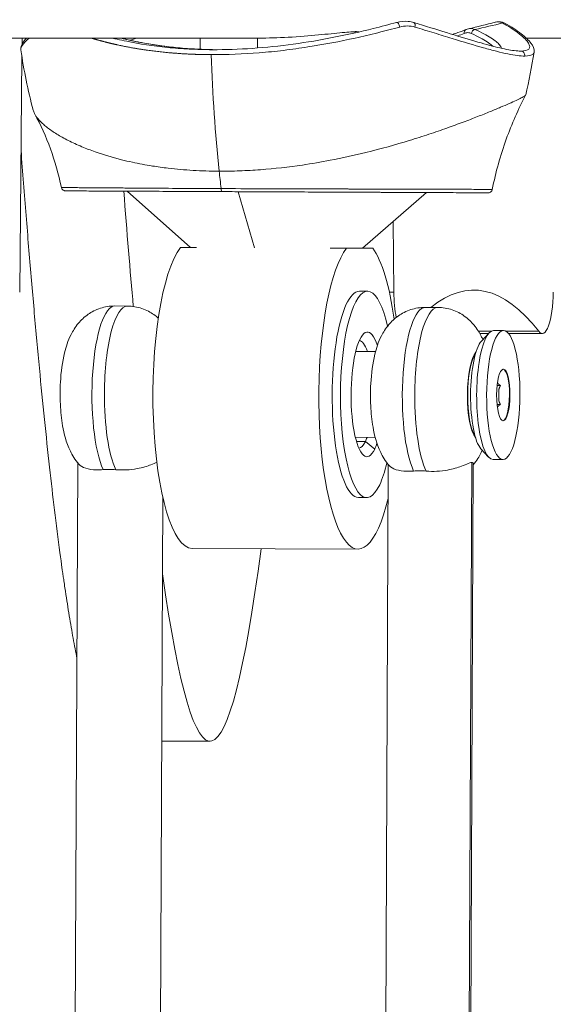
# Model space of a CAD drawing. Units: millimetres. Extents: x -4925 to 34988, y -3416 to 7105.
# Drawn here: x -3037 to -2975, y 446 to 560 of the extents above; entities that cross this region are included whole.
import ezdxf

# ---------------------------------------------------------------- set-up
doc = ezdxf.new("R2010")
doc.units = ezdxf.units.MM
doc.header["$MEASUREMENT"] = 0
doc.styles.get("Standard").update_dxf_attribs({"font": 'arial.ttf'})
doc.dimstyles.get("Standard").update_dxf_attribs({"dimtxt": 0.18, "dimasz": 0.18, "dimexe": 0.18, "dimexo": 0.0625, "dimgap": 0.09, "dimtad": 0, "dimtih": 1, "dimtoh": 1, "dimdec": 4, "dimzin": 0, "dimdsep": 46, "dimtxsty": 'Standard', "dimcen": 0.09, "dimadec": 0, "dimazin": 0, "dimtfac": 1, "dimtdec": 4, "dimtofl": 0, "dimtmove": 0, "dimatfit": 3, "dimfxl": 1, "dimtolj": 1, "dimtzin": 0, "dimarcsym": 0})

# ---------------------------------------------------------------- blocks, each defined once
blk = doc.blocks.new('*D4')
at = {"color": 0, "lineweight": -2, "transparency": 16777216}
for p, q in [((-4364.59, 6593.02), (-4484.77, 6593.02)), ((-4484.59, 6473.02), (-4484.59, -3290.98)), ((-4364.59, -3410.98), (-4484.77, -3410.98))]:
    blk.add_line(p, q, dxfattribs=at)
at = {"color": 0, "transparency": 16777216}
for points in [[(-4504.59, 6473.02), (-4464.59, 6473.02), (-4484.59, 6593.02)], [(-4504.59, -3290.98), (-4464.59, -3290.98), (-4484.59, -3410.98)]]:
    blk.add_solid(points, dxfattribs=at)
at = {"layer": 'Defpoints', "color": 0, "transparency": 16777216}
for p in [(2529.73, 6593.02), (-4484.59, -3410.98), (2481.4, -3410.98)]:
    blk.add_point(p, dxfattribs=at)
at = {"color": 0, "transparency": 16777216, "insert": (-4727.76, 1591.02), "char_height": 300, "attachment_point": 5, "rotation": 90}
blk.add_mtext('\\A1;1000', dxfattribs=at)

msp = doc.modelspace()

# ---------------------------------------------------------------- linework, layer by layer
at = {"color": 0, "linetype": 'Continuous', "lineweight": 0}
for p, q in [((-2997.6705, 559.08109), (-2997.67114, 558.94039)), ((-3102.55527, 558.33041), (-3008.88911, 558.33041)), ((-3008.88911, 558.33041), (-3102.55527, 558.33041)), ((-3036.41406, 557.63631), (-3036.40747, 558.33041)), ((-3015.67411, 558.33041), (-3015.68001, 557.03313)), ((-3009.00862, 557.18074), (-3009.00339, 558.33041)), ((-2983.03308, 558.33041), (-2983.03277, 558.33041)), ((-2983.03277, 558.33041), (-2983.03308, 558.33041)), ((-2981.78812, 558.33041), (-2981.78615, 558.33041)), ((-2981.78615, 558.33041), (-2981.78812, 558.33041)), ((-2977.71688, 558.33041), (-2814.77483, 558.33041)), ((-2814.77483, 558.33041), (-2977.71688, 558.33041)), ((-3036.68797, 528.79406), (-3036.42787, 556.18179)), ((-3024.61257, 540.89729), (-3024.61267, 540.89739)), ((-2988.87194, 540.75461), (-2988.87183, 540.75471)), ((-3016.78498, 533.98497), (-3024.19381, 540.5275)), ((-3009.37322, 533.95122), (-3011.26878, 540.46864)), ((-2996.78519, 533.89389), (-2989.31708, 540.36868)), ((-2993.21499, 536.98922), (-2993.13716, 528.79406)), ((-3016.10372, 533.98187), (-3017.97541, 533.99039)), ((-2998.65708, 533.90242), (-3000.52878, 533.91094)), ((-2997.12592, 533.89544), (-2998.65708, 533.90242)), ((-2995.59476, 533.88847), (-2997.12592, 533.89544)), ((-2996.18277, 528.8911), (-2997.14869, 528.8955)), ((-2993.65705, 528.79406), (-2993.13716, 528.79406)), ((-3025.60336, 527.17506), (-3024.15448, 527.16846)), ((-2989.47808, 527.01055), (-2988.0292, 527.00395)), ((-2983.2901, 524.23778), (-2981.81614, 524.23778)), ((-2982.11131, 523.97741), (-2983.13691, 523.97741)), ((-2982.94183, 523.09306), (-2982.04088, 524.0524)), ((-2981.51952, 524.32428), (-2980.36042, 524.319)), ((-2981.51952, 524.32428), (-2980.36042, 524.319)), ((-2980.07814, 524.23778), (-2976.27679, 524.23778)), ((-2975.86463, 523.97741), (-2979.785, 523.97741)), ((-2997.57342, 521.89736), (-2995.25666, 521.88681)), ((-2997.57342, 521.89736), (-2995.25666, 521.88681)), ((-2980.4522, 519.80672), (-2980.70705, 519.54526)), ((-2980.7282, 517.92061), (-2981.11193, 517.92235)), ((-2981.06992, 518.25693), (-2981.03048, 518.16785)), ((-2980.92362, 517.42977), (-2980.92916, 516.21323)), ((-2980.73822, 515.72063), (-2981.12194, 515.72238)), ((-2981.04273, 515.47615), (-2981.08299, 515.38743)), ((-2997.61896, 511.89746), (-2995.3022, 511.88691)), ((-2996.4466, 511.42025), (-2997.4933, 511.42502)), ((-2995.35961, 510.5398), (-2996.4466, 511.42025)), ((-2982.99887, 510.56855), (-2982.10669, 509.60104)), ((-3030.31226, 421.0454), (-3029.91212, 508.91228)), ((-2993.78684, 508.74776), (-2994.18698, 420.88089)), ((-2984.05438, 508.97273), (-2984.45574, 420.83657)), ((-2983.88637, 508.829), (-2984.28708, 420.83581)), ((-2981.58782, 509.32443), (-2980.42872, 509.31915)), ((-3020.41236, 421.00032), (-3020.03021, 504.91861)), ((-2996.29207, 504.89135), (-2997.25798, 504.89575)), ((-3016.60364, 498.98378), (-2997.28531, 498.89581)), ((-3020.15936, 476.55705), (-3014.52589, 476.55705))]:
    msp.add_line(p, q, dxfattribs=at)
for centre, start, end in [((-2977.14155, 565.40848), 188.0922101, 194.9347946), ((-3036.14079, 565.67715), 346.5440659, 351.3830843)]:
    msp.add_arc(centre, 60, start, end, dxfattribs=at)
for centre, major_axis, ratio, start_param, end_param in [((-2992.68841, 559.67207), (-0.13183, 0.48231), 0.435515154, -1.792121627, 0), ((-2990.94797, 559.66414), (0.1448, 0.47857), 0.533298729, -1.514139997, 0.000005073), ((-2980.44539, 559.61632), (0.2443, 0.43625), 0.867240268, 0, 0.659415929), ((-2984.54023, 558.86388), (-0.18253, 0.46549), 0.828344538, -0.000000095, 1.234950025), ((-2983.65837, 558.85986), (-0.20826, -0.45456), 0.865037306, -2.578767157, -1.215426757), ((-2978.38041, 556.31904), (0.00228, 0.49999), 0.965926497, -1.724254795, 0), ((-3015.44175, 538.1939), (0.04, 8.82394), 0.258833759, -1.266501179, -1.013868778), ((-2997.20334, 516.89562), (0.08197, 17.99981), 0.258816541, 0.334896158, 3.976619563), ((-2997.20334, 516.89562), (0.08197, 17.99981), 0.258816541, -1.062188946, -0.334896158), ((-2996.23742, 516.89122), (0.05465, 11.99988), 0.258816541, -0.8482293, 3.645922542), ((-2991.84394, 528.9774), (0, -5), 0.258819045, -1.534119377, -0.893284411), ((-2975.86463, 528.97741), (0, -5), 0.258819045, -0.324138898, 1.534119596), ((-3024.2007, 517.01856), (0.04622, 10.14989), 0.258816541, 0, 1.570796327), ((-2988.07543, 516.85405), (0.04622, 10.14989), 0.258816541, 0, 1.570796327), ((-2996.23742, 516.89122), (0.03302, 7.24992), 0.258816541, -0.669470189, 3.645922542), ((-2981.55367, 516.82435), (0.03415, 7.49992), 0.258816541, 0, 3.141592654), ((-2983.24584, 516.83206), (0.02277, 4.99995), 0.258816541, 0.340674532, 2.800918122), ((-2980.39457, 516.81908), (0.01366, 2.99997), 0.258816541, -3.141592654, 3.141592654), ((-2980.45358, 516.81934), (-0.01366, -2.99997), 0.258816541, 0.038010082, 3.103582571), ((-3024.2007, 517.01856), (-0.04622, -10.14989), 0.258816541, -1.570796327, -0.502998005), ((-2988.07543, 516.85405), (-0.04622, -10.14989), 0.258816541, -1.570796327, -0.502998005), ((-2996.23742, 516.89122), (0.03302, 7.24992), 0.258816541, -2.637262765, -2.472122464), ((-2996.23742, 516.89122), (0.05465, 11.99988), 0.258816541, -2.637262765, -2.293363354)]:
    msp.add_ellipse(centre, major_axis=major_axis, ratio=ratio, start_param=start_param, end_param=end_param, dxfattribs=at)
at = {"color": 0, "linetype": 'Continuous', "lineweight": 0, "extrusion": (0, 0, -1)}
for centre, major_axis, ratio, start_param, end_param in [((-3000.31198, 605.4656), (-70.87849, -6.99746), 0.677100849, -1.786928426, -1.740200476), ((-2999.00618, 565.50804), (0.27323, 59.99938), 0.258816541, -1.959231776, -1.724254795), ((-3013.12661, 540.97711), (-0.00228, -0.49999), 0.258826686, 0, 1.266495607), ((-3016.52167, 516.98359), (-0.08197, -17.99981), 0.258816541, 0, 2.806696495), ((-2983.85428, 437.10047), (0, 91.92423), 0.258819045, -0.209880013, 0.324138822), ((-2997.20334, 516.89562), (-0.05465, -11.99988), 0.258816541, 0, 3.141592654), ((-3025.64958, 517.02516), (0.04622, 10.14989), 0.258816541, -2.638594648, 0), ((-2989.5243, 516.86065), (0.04622, 10.14989), 0.258816541, -2.638594648, 0), ((-2980.39457, 516.81908), (-0.03415, -7.49992), 0.258816541, -3.141592654, 3.141592654), ((-2997.20334, 516.89562), (0.02846, 6.24994), 0.258816541, 0.009185162, 0.643501109), ((-2982.51959, 516.82875), (-0.0296, -6.49993), 0.258816541, 0.27126087, 2.870331784), ((-2983.24584, 516.83206), (0.02345, 5.14995), 0.258816541, -1.570796327, -0.275174267), ((-2981.4195, 516.82374), (-0.00911, -1.99998), 0.258816541, -2.401475007, -2.308960312), ((-2983.24584, 516.83206), (-0.02345, -5.14995), 0.258816541, 0.275174267, 1.570796327), ((-2981.4195, 516.82374), (-0.00911, -1.99998), 0.258816541, -1.879829893, -1.261762761), ((-2981.4195, 516.82374), (-0.00911, -1.99998), 0.258816541, -0.832632342, -0.740117646), ((-2997.20334, 516.89562), (-0.02846, -6.24994), 0.258816541, -0.504329889, -0.009185162), ((-2997.20334, 516.89562), (-0.02846, -6.24994), 0.258816541, -0.643501109, -0.504329889)]:
    msp.add_ellipse(centre, major_axis=major_axis, ratio=ratio, start_param=start_param, end_param=end_param, dxfattribs=at)
at = {"color": 0, "linetype": 'Continuous', "lineweight": 0}
for points, knots in [([(-3014.26376, 556.98245), (-3012.73256, 556.97548), (-3011.16368, 557.02825), (-3008.01209, 557.24752), (-3006.41832, 557.41512), (-3003.25203, 557.84905), (-3001.66877, 558.11754), (-2998.55727, 558.73065), (-2997.01944, 559.07809), (-2994.61097, 559.67499), (-2993.70328, 559.91302), (-2992.82024, 560.15438)], [0, 0, 0, 0, 4.758390968, 4.758390968, 9.53491312, 9.53491312, 14.355581325, 14.355581325, 19.240616978, 19.240616978, 22.293672155, 22.293672155, 22.293672155, 22.293672155]), ([(-2992.82024, 560.15438), (-2992.37266, 560.27671), (-2991.90556, 560.31879), (-2991.23663, 560.25076), (-2991.01628, 560.20719), (-2990.80317, 560.14272)], [0, 0, 0, 0, 1.512412412, 1.512412412, 2.270175099, 2.270175099, 2.270175099, 2.270175099]), ([(-2990.80317, 560.14272), (-2989.46135, 559.73673), (-2988.18688, 559.33929), (-2985.81476, 558.60415), (-2984.70922, 558.2642), (-2982.72338, 557.68306), (-2981.83243, 557.4386), (-2980.29925, 557.06943), (-2979.64625, 556.94148), (-2978.83408, 556.83812), (-2978.58362, 556.81997), (-2978.37813, 556.81903)], [0, 0, 0, 0, 4.968968357, 4.968968357, 9.952965724, 9.952965724, 14.869360756, 14.869360756, 19.695077133, 19.695077133, 22.369452939, 22.369452939, 22.369452939, 22.369452939]), ([(-2981.3555, 560.18421), (-2981.07264, 560.25986), (-2980.77248, 560.26132), (-2980.39691, 560.14861), (-2980.29641, 560.10595), (-2980.2011, 560.05257)], [0, 0, 0, 0, 1.320996837, 1.320996837, 1.824580525, 1.824580525, 1.824580525, 1.824580525]), ([(-2981.3555, 560.18411), (-2981.33883, 560.18856), (-2981.3222, 560.19269), (-2981.20871, 560.21865), (-2981.11418, 560.22943), (-2980.83537, 560.22862), (-2980.65351, 560.18274), (-2980.4841, 560.09091)], [0.2072329935, 0.2072329935, 0.2072329935, 0.2072329935, 0.25, 0.25, 0.5, 0.5, 1, 1, 1, 1]), ([(-2978.37813, 556.81903), (-2977.89333, 556.81683), (-2977.57852, 556.89775), (-2977.35039, 557.1332), (-2977.31533, 557.23073), (-2977.32881, 557.46247), (-2977.37803, 557.5972), (-2977.64877, 558.0438), (-2977.99147, 558.40006), (-2978.6214, 558.89826), (-2978.75756, 559.00055), (-2979.05054, 559.20991), (-2979.2078, 559.31726), (-2979.70765, 559.64333), (-2980.07777, 559.86588), (-2980.4841, 560.09091)], [0, 0, 0, 0, 0.25, 0.25, 0.375, 0.375, 0.5, 0.5, 0.75, 0.75, 0.8125, 0.8125, 0.875, 0.875, 1, 1, 1, 1]), ([(-2980.20109, 560.05257), (-2979.45866, 559.63681), (-2978.83326, 559.22822), (-2977.8249, 558.45615), (-2977.44112, 558.09464), (-2976.93383, 557.4212), (-2976.75739, 557.08792), (-2976.8176, 556.69044)], [0, 0, 0, 0, 5.036837273, 5.036837273, 10.128346467, 10.128346467, 14.886416142, 14.886416142, 14.886416142, 14.886416142]), ([(-2992.45454, 559.62221), (-2993.27776, 559.39905), (-2994.12315, 559.17834), (-2995.42628, 558.85503), (-2995.86612, 558.74867), (-2996.74891, 558.54127), (-2997.19291, 558.43996), (-2999.42609, 557.94667), (-3001.2544, 557.59443), (-3004.06474, 557.1545), (-3005.01763, 557.02214), (-3006.91179, 556.7954), (-3007.85554, 556.70045), (-3010.67493, 556.47327), (-3012.54182, 556.39818), (-3014.39429, 556.40661)], [0, 0, 0, 0, 0.125037287, 0.125037287, 0.18755593, 0.18755593, 0.250074574, 0.250074574, 0.500149147, 0.500149147, 0.625186434, 0.625186434, 0.750223721, 0.750223721, 1, 1, 1, 1]), ([(-3008.88911, 558.33041), (-3007.79803, 558.33085), (-3006.59842, 558.36626), (-3004.17404, 558.50041), (-3002.95401, 558.60161), (-3000.89022, 558.79357), (-2999.90785, 558.89689), (-2998.36448, 559.04338), (-2997.80354, 559.08428), (-2997.49418, 559.08428), (-2997.32888, 559.08428), (-2997.22386, 559.0726), (-2997.1847, 559.05125)], [-0.191605425, -0.191605425, -0.191605425, -0.191605425, 0.141949677, 0.141949677, 0.500534627, 0.500534627, 0.85911711, 0.85911711, 1.217699593, 1.217699593, 1.217699593, 1.409305018, 1.409305018, 1.409305018, 1.409305018]), ([(-2990.68496, 559.61415), (-2990.96074, 559.6969), (-2991.25809, 559.74147), (-2991.85329, 559.74396), (-2992.15295, 559.70396), (-2992.45454, 559.62221)], [0, 0, 0, 0, 0.5, 0.5, 1, 1, 1, 1]), ([(-2977.90348, 556.24044), (-2978.40032, 556.2427), (-2979.05353, 556.32938), (-2980.25786, 556.57521), (-2980.69699, 556.67649), (-2981.65227, 556.9163), (-2982.17003, 557.05536), (-2983.80747, 557.51545), (-2985.01949, 557.88145), (-2986.68609, 558.39245), (-2987.02705, 558.49733), (-2987.7246, 558.71193), (-2988.08209, 558.82193), (-2989.17077, 559.15596), (-2989.91743, 559.38383), (-2990.68496, 559.61415)], [0, 0, 0, 0, 0.25, 0.25, 0.375, 0.375, 0.5, 0.5, 0.75, 0.75, 0.8125, 0.8125, 0.875, 0.875, 1, 1, 1, 1]), ([(-2986.32431, 558.76244), (-2986.10272, 558.8332), (-2985.88733, 558.90487), (-2985.34375, 559.0931), (-2985.02495, 559.21087), (-2984.72277, 559.32937)], [16.744050364, 16.744050364, 16.744050364, 16.744050364, 17.844767151, 17.844767151, 19.608381735, 19.608381735, 19.608381735, 19.608381735]), ([(-2984.09948, 558.8706), (-2984.23066, 558.93187), (-2984.36972, 558.96404), (-2984.66216, 558.96581), (-2984.81175, 558.93558), (-2984.96444, 558.87454)], [0, 0, 0, 0, 0.5, 0.5, 1, 1, 1, 1]), ([(-2984.46013, 559.41116), (-2984.36165, 559.43397), (-2984.264, 559.44508), (-2984.16725, 559.4445), (-2984.0016, 559.4435), (-2983.84289, 559.40802), (-2983.69205, 559.34044)], [0.2079903097, 0.2079903097, 0.2079903097, 0.2079903097, 0.5, 0.5, 0.5, 1, 1, 1, 1]), ([(-2981.62706, 557.39406), (-2981.64764, 557.41196), (-2981.66885, 557.43003), (-2981.85519, 557.58553), (-2982.05477, 557.73162), (-2982.75562, 558.19059), (-2983.35802, 558.52426), (-2984.09948, 558.8706)], [0.8042081034, 0.8042081034, 0.8042081034, 0.8042081034, 0.8125, 0.8125, 0.875, 0.875, 1, 1, 1, 1]), ([(-2983.69205, 559.34044), (-2982.93355, 558.99669), (-2982.31667, 558.66553), (-2981.59779, 558.21002), (-2981.39282, 558.06504), (-2981.0543, 557.79254), (-2980.92074, 557.66469), (-2980.70004, 557.39601), (-2980.64195, 557.26434), (-2980.65233, 557.1574)], [0, 0, 0, 0, 0.125, 0.125, 0.1875, 0.1875, 0.25, 0.25, 0.3338683954, 0.3338683954, 0.3338683954, 0.3338683954]), ([(-3036.54412, 556.96243), (-3036.58377, 557.24132), (-3036.49716, 557.49302), (-3036.25341, 557.92748), (-3036.0978, 558.12618), (-3035.90123, 558.33041)], [0, 0, 0, 0, 3.333951774, 3.333951774, 6.290423595, 6.290423595, 6.290423595, 6.290423595]), ([(-3035.58177, 558.33041), (-3035.97244, 558.00323), (-3036.2455, 557.70751), (-3036.49176, 557.30273), (-3036.54139, 557.16626), (-3036.54921, 557.01869), (-3036.54804, 556.99), (-3036.54413, 556.96249)], [0.2887209343, 0.2887209343, 0.2887209343, 0.2887209343, 0.5, 0.5, 0.625, 0.625, 0.6567206277, 0.6567206277, 0.6567206277, 0.6567206277]), ([(-3025.88771, 558.33041), (-3025.70663, 558.28577), (-3025.52339, 558.24195), (-3024.9777, 558.11547), (-3024.60827, 558.03499), (-3022.73774, 557.65387), (-3021.15821, 557.41438), (-3018.66634, 557.16575), (-3017.81516, 557.10132), (-3016.07038, 557.01173), (-3015.1751, 556.9867), (-3014.26809, 556.98247), (-3014.26593, 556.98246), (-3014.26376, 556.98245)], [0.202665251, 0.202665251, 0.202665251, 0.202665251, 0.21875, 0.21875, 0.25, 0.25, 0.375, 0.375, 0.4375, 0.4375, 0.5, 0.5, 0.5001493559, 0.5001493559, 0.5001493559, 0.5001493559]), ([(-3013.84065, 556.98204), (-3014.48847, 556.98965), (-3015.12859, 557.0079), (-3016.52152, 557.07117), (-3017.26969, 557.12122), (-3018.72946, 557.24993), (-3019.44107, 557.32858), (-3020.82784, 557.51283), (-3021.50455, 557.6187), (-3023.13756, 557.91283), (-3024.05099, 558.11272), (-3024.90295, 558.33041)], [0.5114930691, 0.5114930691, 0.5114930691, 0.5114930691, 0.5625, 0.5625, 0.625, 0.625, 0.6875, 0.6875, 0.75, 0.75, 0.8433738304, 0.8433738304, 0.8433738304, 0.8433738304]), ([(-3024.89722, 558.33041), (-3024.17667, 558.14623), (-3023.41113, 557.97447), (-3021.41887, 557.59285), (-3020.13764, 557.40235), (-3017.4742, 557.12444), (-3016.08323, 557.03415), (-3014.38581, 556.99036), (-3014.11388, 556.98525), (-3013.84065, 556.98204)], [6.126059027, 6.126059027, 6.126059027, 6.126059027, 9.226917927, 9.226917927, 13.813119346, 13.813119346, 18.315714178, 18.315714178, 19.168773742, 19.168773742, 19.168773742, 19.168773742]), ([(-2976.8176, 556.69044), (-2976.82983, 556.60969), (-2976.86563, 556.53941), (-2977.08282, 556.3204), (-2977.40663, 556.23818), (-2977.90348, 556.24044)], [0.6567444835, 0.6567444835, 0.6567444835, 0.6567444835, 0.75, 0.75, 1, 1, 1, 1]), ([(-2977.78784, 551.7153), (-2977.79355, 551.69107), (-2977.82458, 551.65866), (-2977.94872, 551.56798), (-2978.05323, 551.50578), (-2978.33697, 551.35384), (-2978.51653, 551.26406), (-2978.78655, 551.13582), (-2978.84258, 551.10947), (-2979.36594, 550.86551), (-2979.97055, 550.59811), (-2981.08257, 550.12763), (-2981.49341, 549.9571), (-2982.38798, 549.59303), (-2982.87159, 549.39964), (-2983.91287, 548.99237), (-2984.47144, 548.77853), (-2985.66047, 548.33465), (-2986.29106, 548.10474), (-2987.62265, 547.63366), (-2988.32462, 547.39273), (-2989.79243, 546.90698), (-2990.55825, 546.66233), (-2992.94676, 545.93227), (-2994.63682, 545.46048), (-2997.74741, 544.69598), (-2999.13849, 544.38931), (-3001.61415, 543.91389), (-3002.68709, 543.73021), (-3005.38938, 543.33198), (-3007.02317, 543.14518), (-3009.46553, 542.96268), (-3010.27626, 542.9178), (-3011.48515, 542.8739), (-3011.88696, 542.86321), (-3012.48715, 542.85329), (-3012.68677, 542.85101), (-3012.98551, 542.84916), (-3013.08498, 542.84881), (-3013.34604, 542.84859), (-3013.46473, 542.8492), (-3013.48175, 542.84928)], [-0.5121249546, -0.5121249546, -0.5121249546, -0.5121249546, -0.4922028087, -0.4922028087, -0.4681516145, -0.4681516145, -0.4438230337, -0.4438230337, -0.437725958, -0.437725958, -0.3891818668, -0.3891818668, -0.3642570376, -0.3642570376, -0.3388567161, -0.3388567161, -0.3128225472, -0.3128225472, -0.2862024857, -0.2862024857, -0.2589580674, -0.2589580674, -0.2312176307, -0.2312176307, -0.1749571767, -0.1749571767, -0.1316711157, -0.1316711157, -0.0992376329, -0.0992376329, -0.0505560791, -0.0505560791, -0.0262556497, -0.0262556497, -0.0140952258, -0.0140952258, -0.0080154124, -0.0080154124, -0.0049752096, -0.0049752096, -0.0000262276, -0.0000262276, -0.0000262276, -0.0000262276]), ([(-2977.79279, 551.7026), (-2978.65904, 550.0523), (-2979.4145, 548.33632), (-2980.73343, 544.67909), (-2981.27946, 542.72053), (-2981.6769, 540.73786)], [0, 0, 0, 0, 5.601060422, 5.601060422, 11.667538422, 11.667538422, 11.667538422, 11.667538422]), ([(-3013.48178, 542.84928), (-3014.50364, 542.85396), (-3015.51107, 542.887), (-3017.48635, 543.00449), (-3018.45198, 543.08916), (-3020.02085, 543.27484), (-3020.63625, 543.36032), (-3022.041, 543.58319), (-3022.81913, 543.72821), (-3023.99991, 543.98326), (-3024.42024, 544.08144), (-3025.92752, 544.4591), (-3026.95488, 544.76721), (-3028.44539, 545.29142), (-3028.96173, 545.48992), (-3030.01809, 545.931), (-3030.54789, 546.17523), (-3031.52189, 546.67001), (-3031.96671, 546.91996), (-3032.76959, 547.41793), (-3033.12801, 547.66549), (-3033.60136, 548.03223), (-3033.74761, 548.15286), (-3034.40329, 548.73027), (-3034.7692, 549.17137), (-3035.03589, 549.70471), (-3035.0832, 549.82692), (-3035.11473, 549.9453)], [-8.973133041, -8.973133041, -8.973133041, -8.973133041, -8.653206542, -8.653206542, -8.333367042, -8.333367042, -8.120293713, -8.120293713, -7.836340504, -7.836340504, -7.674105971, -7.674105971, -7.241163628, -7.241163628, -6.993603782, -6.993603782, -6.706449957, -6.706449957, -6.423387479, -6.423387479, -6.144404235, -6.144404235, -6.006694699, -6.006694699, -5.479974972, -5.479974972, -5.317340926, -5.317340926, -5.317340926, -5.317340926]), ([(-3031.83528, 540.95806), (-3032.15419, 542.48809), (-3032.58178, 544.00004), (-3033.62641, 546.87303), (-3034.25285, 548.25895), (-3034.93014, 549.49709)], [0, 0, 0, 0, 4.696476508, 4.696476508, 9.332065157, 9.332065157, 9.332065157, 9.332065157]), ([(-3031.26655, 540.55971), (-3031.27349, 540.55974), (-3031.27999, 540.55977), (-3031.2906, 540.55982), (-3031.29489, 540.55984), (-3031.30198, 540.55987), (-3031.30488, 540.55989), (-3031.3097, 540.55991), (-3031.31169, 540.55992), (-3031.31503, 540.55993), (-3031.31642, 540.55994), (-3031.31878, 540.55995), (-3031.31976, 540.55995), (-3031.32159, 540.55996), (-3031.32245, 540.55997), (-3031.32412, 540.55997), (-3031.32493, 540.55998), (-3031.32652, 540.55998), (-3031.32729, 540.55999), (-3031.32842, 540.55999), (-3031.32879, 540.55999), (-3031.32934, 540.56), (-3031.32952, 540.56), (-3031.32988, 540.56), (-3031.33006, 540.56), (-3031.33033, 540.56), (-3031.33042, 540.56), (-3031.33059, 540.56), (-3031.33068, 540.56), (-3031.33085, 540.56), (-3031.33094, 540.56), (-3031.33112, 540.56), (-3031.3312, 540.56001), (-3031.33133, 540.56001), (-3031.33137, 540.56001), (-3031.3315, 540.56001), (-3031.33159, 540.56001), (-3031.33172, 540.56001), (-3031.33176, 540.56001), (-3031.33189, 540.56001), (-3031.33197, 540.56001), (-3031.33214, 540.56001), (-3031.33222, 540.56001), (-3031.33239, 540.56001), (-3031.33247, 540.56001), (-3031.33264, 540.56001), (-3031.33272, 540.56001), (-3031.33289, 540.56001), (-3031.33297, 540.56001), (-3031.33313, 540.56001), (-3031.33321, 540.56001), (-3031.33337, 540.56002), (-3031.33345, 540.56002), (-3031.33362, 540.56002), (-3031.3337, 540.56002), (-3031.33385, 540.56002), (-3031.33393, 540.56002), (-3031.33409, 540.56002), (-3031.33417, 540.56002), (-3031.33433, 540.56002), (-3031.33441, 540.56002), (-3031.33456, 540.56002), (-3031.33464, 540.56002), (-3031.33479, 540.56002), (-3031.33487, 540.56002), (-3031.33502, 540.56002), (-3031.3351, 540.56002), (-3031.33525, 540.56002), (-3031.33532, 540.56002), (-3031.33547, 540.56002), (-3031.33555, 540.56003), (-3031.3357, 540.56003), (-3031.33577, 540.56003), (-3031.33592, 540.56003), (-3031.33599, 540.56003), (-3031.33614, 540.56003), (-3031.33621, 540.56003), (-3031.33636, 540.56003), (-3031.33643, 540.56003), (-3031.33657, 540.56003), (-3031.33664, 540.56003), (-3031.33679, 540.56003), (-3031.33686, 540.56003), (-3031.337, 540.56003), (-3031.33707, 540.56003), (-3031.33721, 540.56003), (-3031.33728, 540.56003), (-3031.33742, 540.56003), (-3031.33749, 540.56003), (-3031.33762, 540.56003), (-3031.33769, 540.56003), (-3031.33783, 540.56004), (-3031.33789, 540.56004), (-3031.33803, 540.56004), (-3031.3381, 540.56004), (-3031.33823, 540.56004), (-3031.3383, 540.56004), (-3031.33843, 540.56004), (-3031.33849, 540.56004), (-3031.33862, 540.56004), (-3031.33869, 540.56004), (-3031.33882, 540.56004), (-3031.33888, 540.56004), (-3031.33901, 540.56004), (-3031.33907, 540.56004), (-3031.3392, 540.56004), (-3031.33926, 540.56004), (-3031.33939, 540.56004), (-3031.33945, 540.56004), (-3031.33958, 540.56004), (-3031.33964, 540.56004), (-3031.33982, 540.56004), (-3031.33994, 540.56005), (-3031.34012, 540.56005), (-3031.34018, 540.56005), (-3031.3403, 540.56005), (-3031.34036, 540.56005), (-3031.34048, 540.56005), (-3031.34054, 540.56005), (-3031.34065, 540.56005), (-3031.34071, 540.56005), (-3031.34083, 540.56005), (-3031.34088, 540.56005), (-3031.341, 540.56005), (-3031.34105, 540.56005), (-3031.34117, 540.56005), (-3031.34122, 540.56005), (-3031.34133, 540.56005), (-3031.34139, 540.56005), (-3031.3415, 540.56005), (-3031.34155, 540.56005), (-3031.34166, 540.56005), (-3031.34171, 540.56005), (-3031.34182, 540.56005), (-3031.34187, 540.56005), (-3031.34198, 540.56005), (-3031.34203, 540.56005), (-3031.34214, 540.56006), (-3031.34219, 540.56006), (-3031.34234, 540.56006), (-3031.34245, 540.56006), (-3031.3426, 540.56006), (-3031.34265, 540.56006), (-3031.34275, 540.56006), (-3031.3428, 540.56006), (-3031.34289, 540.56006), (-3031.34294, 540.56006), (-3031.34304, 540.56006), (-3031.34309, 540.56006), (-3031.34318, 540.56006), (-3031.34323, 540.56006), (-3031.34337, 540.56006), (-3031.34346, 540.56006), (-3031.3436, 540.56006), (-3031.34365, 540.56006), (-3031.34374, 540.56006), (-3031.34378, 540.56006), (-3031.34391, 540.56006), (-3031.344, 540.56006), (-3031.34413, 540.56006), (-3031.34417, 540.56006), (-3031.34426, 540.56006), (-3031.3443, 540.56006), (-3031.34443, 540.56007), (-3031.34451, 540.56007), (-3031.34463, 540.56007), (-3031.34467, 540.56007), (-3031.34475, 540.56007), (-3031.34479, 540.56007), (-3031.34487, 540.56007), (-3031.34491, 540.56007), (-3031.34499, 540.56007), (-3031.34502, 540.56007), (-3031.34514, 540.56007), (-3031.34521, 540.56007), (-3031.34532, 540.56007), (-3031.34536, 540.56007), (-3031.34543, 540.56007), (-3031.34547, 540.56007), (-3031.34557, 540.56007), (-3031.34564, 540.56007), (-3031.34574, 540.56007), (-3031.34578, 540.56007), (-3031.34588, 540.56007), (-3031.34594, 540.56007), (-3031.34607, 540.56007), (-3031.34613, 540.56007), (-3031.34623, 540.56007), (-3031.34626, 540.56007), (-3031.34635, 540.56007), (-3031.34641, 540.56007), (-3031.34652, 540.56008), (-3031.34658, 540.56008), (-3031.34666, 540.56008), (-3031.34669, 540.56008), (-3031.34674, 540.56008), (-3031.34677, 540.56008), (-3031.34685, 540.56008), (-3031.3469, 540.56008), (-3031.347, 540.56008), (-3031.34704, 540.56008), (-3031.34714, 540.56008), (-3031.34719, 540.56008), (-3031.34727, 540.56008), (-3031.34732, 540.56008), (-3031.3474, 540.56008), (-3031.34744, 540.56008), (-3031.34752, 540.56008), (-3031.34756, 540.56008), (-3031.34763, 540.56008), (-3031.34767, 540.56008), (-3031.34774, 540.56008), (-3031.34777, 540.56008), (-3031.34783, 540.56008), (-3031.34786, 540.56008), (-3031.34792, 540.56008), (-3031.34795, 540.56008), (-3031.34803, 540.56008), (-3031.34807, 540.56008), (-3031.34829, 540.56008), (-3031.34837, 540.56008), (-3031.34837, 540.56008), (-3031.34838, 540.56008), (-3031.34838, 540.56008), (-3031.34838, 540.56008), (-3031.34838, 540.56008), (-3031.34837, 540.56008), (-3031.34838, 540.56008), (-3031.34838, 540.56008), (-3031.34862, 540.56008), (-3031.34954, 540.56009), (-3031.38726, 540.56039), (-3031.4246, 540.56488), (-3031.4969, 540.58192), (-3031.53231, 540.59456), (-3031.59905, 540.62718), (-3031.63079, 540.64736), (-3031.68864, 540.69395), (-3031.71512, 540.72065), (-3031.76146, 540.7792), (-3031.78154, 540.81146), (-3031.81467, 540.88114), (-3031.8275, 540.91923), (-3031.83558, 540.95804)], [0, 0, 0, 0, 0.255137948, 0.255137948, 0.446490328, 0.446490328, 0.590004155, 0.590004155, 0.697639332, 0.697639332, 0.778365633, 0.778365633, 0.838910325, 0.838910325, 0.894289608, 0.894289608, 0.949668892, 0.949668892, 1.005048176, 1.005048176, 1.032737805, 1.032737805, 1.046582618, 1.046582618, 1.060427431, 1.060427431, 1.067349837, 1.067349837, 1.074272244, 1.074272244, 1.08119465, 1.08119465, 1.088117056, 1.088117056, 1.091578256, 1.091578256, 1.098500662, 1.098500662, 1.101961865, 1.101961865, 1.108884271, 1.108884271, 1.115806678, 1.115806678, 1.122729084, 1.122729084, 1.12965149, 1.12965149, 1.136573896, 1.136573896, 1.143496303, 1.143496303, 1.150418709, 1.150418709, 1.157341115, 1.157341115, 1.164263522, 1.164263522, 1.171185928, 1.171185928, 1.178108334, 1.178108334, 1.18503074, 1.18503074, 1.191953147, 1.191953147, 1.198875553, 1.198875553, 1.205797959, 1.205797959, 1.212720365, 1.212720365, 1.219642772, 1.219642772, 1.226565178, 1.226565178, 1.233487584, 1.233487584, 1.240409991, 1.240409991, 1.247332397, 1.247332397, 1.254254803, 1.254254803, 1.261177209, 1.261177209, 1.268099616, 1.268099616, 1.275022022, 1.275022022, 1.281944428, 1.281944428, 1.288866835, 1.288866835, 1.295789241, 1.295789241, 1.302711647, 1.302711647, 1.309634053, 1.309634053, 1.31655646, 1.31655646, 1.323478866, 1.323478866, 1.330401267, 1.330401267, 1.337323673, 1.337323673, 1.34424608, 1.34424608, 1.351168486, 1.351168486, 1.365013299, 1.365013299, 1.371935705, 1.371935705, 1.378858111, 1.378858111, 1.385780518, 1.385780518, 1.392702921, 1.392702921, 1.399625325, 1.399625325, 1.406547728, 1.406547728, 1.413470135, 1.413470135, 1.420392541, 1.420392541, 1.427314946, 1.427314946, 1.434237352, 1.434237352, 1.441159758, 1.441159758, 1.448082164, 1.448082164, 1.45500457, 1.45500457, 1.468849383, 1.468849383, 1.47577179, 1.47577179, 1.482694196, 1.482694196, 1.489616602, 1.489616602, 1.496539009, 1.496539009, 1.503461415, 1.503461415, 1.517306228, 1.517306228, 1.524228634, 1.524228634, 1.53115104, 1.53115104, 1.544995853, 1.544995853, 1.55191826, 1.55191826, 1.558840666, 1.558840666, 1.572685479, 1.572685479, 1.57960789, 1.57960789, 1.586530301, 1.586530301, 1.593452707, 1.593452707, 1.600375118, 1.600375118, 1.614219931, 1.614219931, 1.621142338, 1.621142338, 1.628064744, 1.628064744, 1.641909557, 1.641909557, 1.648831963, 1.648831963, 1.662676776, 1.662676776, 1.676521589, 1.676521589, 1.683443995, 1.683443995, 1.697288808, 1.697288808, 1.711133621, 1.711133621, 1.718056037, 1.718056037, 1.724978444, 1.724978444, 1.738823257, 1.738823257, 1.75266807, 1.75266807, 1.766512882, 1.766512882, 1.780357695, 1.780357695, 1.794202508, 1.794202508, 1.808047321, 1.808047321, 1.821892134, 1.821892134, 1.835736947, 1.835736947, 1.84958176, 1.84958176, 1.863426573, 1.863426573, 1.891116202, 1.891116202, 2.001874973, 2.001874973, 2.003172924, 2.003172924, 2.00338925, 2.00338925, 2.003497434, 2.003497434, 2.003511031, 2.003511031, 2.005250326, 2.005250326, 2.116675328, 2.116675328, 2.228100382, 2.228100382, 2.339525494, 2.339525494, 2.450950662, 2.450950662, 2.563516918, 2.563516918, 2.682423042, 2.682423042, 2.682423042, 2.682423042]), ([(-3013.25076, 540.82786), (-3013.96423, 540.83111), (-3014.7117, 540.83459), (-3015.87233, 540.84079), (-3016.26573, 540.84301), (-3016.86377, 540.84652), (-3017.16477, 540.84831), (-3017.51895, 540.85046), (-3017.69673, 540.85154), (-3017.79691, 540.85215), (-3017.84627, 540.85244), (-3017.87176, 540.8526), (-3017.87439, 540.85262), (-3018.1581, 540.85434), (-3018.66667, 540.85688), (-3019.72747, 540.86357), (-3020.13032, 540.86627), (-3020.79872, 540.87094), (-3021.03217, 540.87259), (-3021.39672, 540.87516), (-3021.58258, 540.87647), (-3021.80529, 540.87801), (-3021.91806, 540.87878), (-3021.97885, 540.87919), (-3022.00732, 540.87938), (-3022.02361, 540.87949), (-3022.02891, 540.87953), (-3022.7609, 540.88447), (-3023.41996, 540.88916), (-3024.31384, 540.89534), (-3024.59603, 540.89727), (-3024.99707, 540.90002), (-3025.19203, 540.90136), (-3025.41007, 540.90287), (-3025.51678, 540.90361), (-3025.56202, 540.90393), (-3025.59207, 540.90414), (-3025.60566, 540.90424), (-3026.14355, 540.90803), (-3026.64604, 540.91166), (-3027.36334, 540.91688), (-3027.59637, 540.91858), (-3027.93573, 540.92109), (-3028.10287, 540.92233), (-3028.29318, 540.92376), (-3028.38712, 540.92446), (-3028.43379, 540.92482), (-3028.45373, 540.92497), (-3028.46701, 540.92507), (-3028.47466, 540.92513), (-3029.19667, 540.93061), (-3029.85883, 540.93607), (-3030.67824, 540.9433), (-3030.92199, 540.94555), (-3031.23055, 540.94866), (-3031.3239, 540.94965), (-3031.44795, 540.95106), (-3031.50599, 540.95175), (-3031.56632, 540.95252), (-3031.5946, 540.9529), (-3031.60923, 540.9531), (-3031.61592, 540.9532), (-3031.61971, 540.95325), (-3031.62085, 540.95327), (-3031.75766, 540.95519), (-3031.83515, 540.95683), (-3031.83535, 540.95807)], [0, 0, 0, 0, 0.03125, 0.03125, 0.046875, 0.046875, 0.0546875, 0.05859375, 0.060546875, 0.0615234375, 0.0624389648, 0.0624389648, 0.0625, 0.0625, 0.09375, 0.09375, 0.109375, 0.109375, 0.1171875, 0.1171875, 0.12109375, 0.123046875, 0.1240234375, 0.1245117187, 0.1248779297, 0.1248779297, 0.125, 0.125, 0.15625, 0.15625, 0.171875, 0.171875, 0.1796875, 0.18359375, 0.185546875, 0.1865234375, 0.1865234375, 0.1875, 0.1875, 0.21875, 0.21875, 0.234375, 0.234375, 0.2421875, 0.24609375, 0.248046875, 0.2490234375, 0.2495117187, 0.2495117187, 0.25, 0.25, 0.3125, 0.3125, 0.34375, 0.34375, 0.359375, 0.359375, 0.3671875, 0.37109375, 0.373046875, 0.3740234375, 0.3747558594, 0.3747558594, 0.375, 0.375, 0.4197625256, 0.4197625256, 0.4197625256, 0.4197625256]), ([(-3031.26655, 540.55971), (-3031.23435, 540.55956), (-3031.1929, 540.55938), (-3031.1414, 540.55914), (-3031.03646, 540.55866), (-3030.89196, 540.55801), (-3030.70944, 540.55717), (-3030.61892, 540.55676), (-3030.51905, 540.55631), (-3030.40927, 540.55581), (-3030.2989, 540.5553), (-3030.17839, 540.55476), (-3030.04914, 540.55417), (-3029.53215, 540.55181), (-3028.87161, 540.5488), (-3028.06641, 540.54514), (-3027.66381, 540.5433), (-3027.22901, 540.54132), (-3026.762, 540.5392), (-3026.29498, 540.53707), (-3025.7967, 540.5348), (-3025.26433, 540.53238), (-3024.7337, 540.52996), (-3024.17673, 540.52742), (-3023.59212, 540.52476), (-3023.29696, 540.52342), (-3022.99399, 540.52204), (-3022.68499, 540.52063), (-3022.37798, 540.51923), (-3022.06263, 540.5178), (-3021.74356, 540.51634), (-3020.62683, 540.51126), (-3019.44663, 540.50588), (-3018.20296, 540.50022), (-3018.02529, 540.49941), (-3017.84806, 540.4986), (-3017.66607, 540.49778), (-3016.21017, 540.49115), (-3014.6978, 540.48426), (-3013.12889, 540.47711)], [0.6096213996, 0.6096213996, 0.6096213996, 0.6096213996, 0.625, 0.625, 0.625, 0.6563339034, 0.6563339034, 0.6563339034, 0.671875, 0.671875, 0.671875, 0.6875, 0.6875, 0.6875, 0.75, 0.75, 0.75, 0.78125, 0.78125, 0.78125, 0.8125, 0.8125, 0.8125, 0.8436482231, 0.8436482231, 0.8436482231, 0.859375, 0.859375, 0.859375, 0.875, 0.875, 0.875, 0.9296875, 0.9296875, 0.9296875, 0.9375, 0.9375, 0.9375, 1, 1, 1, 1]), ([(-2981.67686, 540.73787), (-2981.67689, 540.73778), (-2981.7004, 540.73777), (-2981.80574, 540.73785), (-2981.90508, 540.738), (-2982.10383, 540.73836), (-2982.17838, 540.7385), (-2982.30163, 540.73875), (-2982.36612, 540.73888), (-2982.44614, 540.73905), (-2982.48732, 540.73913), (-2982.5082, 540.73918), (-2982.51871, 540.7392), (-2982.52323, 540.73921), (-2982.52625, 540.73922), (-2982.52744, 540.73922), (-2982.99963, 540.74021), (-2983.63748, 540.74166), (-2984.74676, 540.74426), (-2985.14209, 540.7452), (-2985.7622, 540.74671), (-2985.97344, 540.74722), (-2986.29581, 540.74802), (-2986.45839, 540.74843), (-2986.6502, 540.74891), (-2986.74662, 540.74915), (-2986.79495, 540.74927), (-2986.81914, 540.74933), (-2986.82952, 540.74936), (-2986.83644, 540.74937), (-2986.83897, 540.74938), (-2987.96568, 540.75222), (-2989.18537, 540.75555), (-2991.0511, 540.76056), (-2991.67929, 540.76223), (-2992.62019, 540.76476), (-2992.93361, 540.76561), (-2993.40225, 540.76688), (-2993.63621, 540.76752), (-2993.90827, 540.76827), (-2994.04405, 540.76865), (-2994.11188, 540.76884), (-2994.14093, 540.76892), (-2994.1603, 540.76898), (-2994.16815, 540.769), (-2994.91584, 540.77109), (-2995.66099, 540.77322), (-2996.78421, 540.77637), (-2997.15955, 540.77742), (-2997.72308, 540.77899), (-2998.00497, 540.77978), (-2998.33389, 540.7807), (-2998.49833, 540.78116), (-2998.56881, 540.78136), (-2998.61579, 540.78149), (-2998.64131, 540.78156), (-2999.34921, 540.78355), (-3000.08919, 540.78576), (-3001.28101, 540.78908), (-3001.6919, 540.7902), (-3002.3286, 540.79191), (-3002.65204, 540.79278), (-3003.03824, 540.79383), (-3003.23355, 540.79437), (-3003.33175, 540.79464), (-3003.38099, 540.79478), (-3003.40565, 540.79485), (-3003.41622, 540.79488), (-3003.42327, 540.7949), (-3003.42514, 540.7949), (-3004.75682, 540.79863), (-3005.84304, 540.80095), (-3007.08348, 540.80473), (-3007.43264, 540.80594), (-3007.85926, 540.8075), (-3007.98529, 540.80797), (-3008.15007, 540.80858), (-3008.22639, 540.80885), (-3008.30482, 540.80912), (-3008.34138, 540.80925), (-3008.35899, 540.80931), (-3008.36825, 540.80934), (-3008.37252, 540.80935), (-3008.37495, 540.80936), (-3008.37439, 540.80935), (-3010.19162, 540.81517), (-3011.82461, 540.82136), (-3013.25076, 540.82786)], [0.414345182, 0.414345182, 0.414345182, 0.414345182, 0.4375, 0.4375, 0.46875, 0.46875, 0.484375, 0.484375, 0.4921875, 0.49609375, 0.498046875, 0.4990234375, 0.4995117188, 0.4997558594, 0.4997558594, 0.5, 0.5, 0.5625, 0.5625, 0.59375, 0.59375, 0.609375, 0.609375, 0.6171875, 0.62109375, 0.623046875, 0.6240234375, 0.6245117188, 0.6247558594, 0.6247558594, 0.625, 0.625, 0.6875, 0.6875, 0.71875, 0.71875, 0.734375, 0.734375, 0.7421875, 0.74609375, 0.748046875, 0.7490234375, 0.7495117188, 0.7495117188, 0.75, 0.75, 0.78125, 0.78125, 0.796875, 0.796875, 0.8046875, 0.80859375, 0.810546875, 0.8115234375, 0.8115234375, 0.8125, 0.8125, 0.84375, 0.84375, 0.859375, 0.859375, 0.8671875, 0.87109375, 0.873046875, 0.8740234375, 0.8745117188, 0.8747558594, 0.8748779297, 0.8748779297, 0.875, 0.875, 0.90625, 0.90625, 0.921875, 0.921875, 0.9296875, 0.9296875, 0.93359375, 0.935546875, 0.9365234375, 0.9370117188, 0.9372558594, 0.9374389648, 0.9374389648, 0.9375, 0.9375, 0.9999999994, 0.9999999994, 0.9999999994, 0.9999999994]), ([(-2981.67659, 540.73786), (-2981.6872, 540.68491), (-2981.70675, 540.63306), (-2981.7608, 540.53935), (-2981.79605, 540.49633), (-2981.87743, 540.4248), (-2981.92461, 540.39537), (-2982.02464, 540.35372), (-2982.07877, 540.34097), (-2982.13886, 540.33687), (-2982.1449, 540.33657), (-2982.15397, 540.33628), (-2982.157, 540.33621), (-2982.16154, 540.33615), (-2982.16305, 540.33613), (-2982.16532, 540.33612), (-2982.16608, 540.33612), (-2982.16722, 540.33612), (-2982.1676, 540.33612), (-2982.16835, 540.33612), (-2982.1688, 540.33613), (-2982.16911, 540.33613)], [0, 0, 0, 0, 0.161986226, 0.161986226, 0.3245183595, 0.3245183595, 0.4870351269, 0.4870351269, 0.64956305, 0.64956305, 0.6677077063, 0.6677077063, 0.676790986, 0.676790986, 0.6813339976, 0.6813339976, 0.683605675, 0.683605675, 0.6847415352, 0.6847415352, 0.6858774299, 0.6858774299, 0.6858774299, 0.6858774299]), ([(-3013.12889, 540.47711), (-3012.34988, 540.47357), (-3011.56424, 540.46999), (-3010.77198, 540.46638), (-3009.97972, 540.46277), (-3009.18218, 540.45914), (-3008.37532, 540.45547), (-3007.57004, 540.4518), (-3006.76872, 540.44815), (-3005.9655, 540.44449), (-3005.36036, 540.44174), (-3004.75292, 540.43897), (-3004.14897, 540.43622), (-3003.94818, 540.43531), (-3003.7462, 540.43439), (-3003.54678, 540.43348), (-3002.35025, 540.42803), (-3001.1736, 540.42267), (-3000.01682, 540.4174), (-2999.63123, 540.41565), (-2999.24985, 540.41391), (-2998.86667, 540.41217), (-2998.48412, 540.41042), (-2998.10641, 540.4087), (-2997.73216, 540.407), (-2997.35576, 540.40529), (-2996.98185, 540.40358), (-2996.61297, 540.4019), (-2996.06282, 540.3994), (-2995.52433, 540.39694), (-2994.99329, 540.39453), (-2994.81599, 540.39372), (-2994.63871, 540.39291), (-2994.46444, 540.39212), (-2993.76735, 540.38894), (-2993.09306, 540.38587), (-2992.4416, 540.38291), (-2991.79013, 540.37994), (-2991.16311, 540.37708), (-2990.55564, 540.37432), (-2990.25122, 540.37293), (-2989.9521, 540.37157), (-2989.66146, 540.37025), (-2989.37068, 540.36892), (-2989.08798, 540.36763), (-2988.81279, 540.36638), (-2988.26526, 540.36389), (-2987.74733, 540.36153), (-2987.25668, 540.3593), (-2986.76684, 540.35706), (-2986.31045, 540.35499), (-2985.8872, 540.35306), (-2985.67408, 540.35209), (-2985.46939, 540.35116), (-2985.2732, 540.35026), (-2985.07656, 540.34937), (-2984.88773, 540.34851), (-2984.70873, 540.34769), (-2984.17453, 540.34526), (-2983.72299, 540.3432), (-2983.35413, 540.34152), (-2983.23118, 540.34096), (-2983.11785, 540.34045), (-2983.01284, 540.33997), (-2982.80286, 540.33901), (-2982.63314, 540.33824), (-2982.50113, 540.33764), (-2982.43489, 540.33734), (-2982.37829, 540.33708), (-2982.33183, 540.33687), (-2982.30881, 540.33676), (-2982.28824, 540.33667), (-2982.27011, 540.33659), (-2982.25188, 540.3365), (-2982.23601, 540.33643), (-2982.22276, 540.33637), (-2982.18699, 540.33621), (-2982.16911, 540.33613), (-2982.16911, 540.33613)], [0, 0, 0, 0, 0.03125, 0.03125, 0.03125, 0.0625, 0.0625, 0.0625, 0.0936894029, 0.0936894029, 0.0936894029, 0.1171875, 0.1171875, 0.1171875, 0.125, 0.125, 0.125, 0.171875, 0.171875, 0.171875, 0.1875, 0.1875, 0.1875, 0.2030994201, 0.2030994201, 0.2030994201, 0.2187887697, 0.2187887697, 0.2187887697, 0.2421875, 0.2421875, 0.2421875, 0.25, 0.25, 0.25, 0.28125, 0.28125, 0.28125, 0.3125, 0.3125, 0.3125, 0.3281602142, 0.3281602142, 0.3281602142, 0.3438272778, 0.3438272778, 0.3438272778, 0.375, 0.375, 0.375, 0.4061219806, 0.4061219806, 0.4061219806, 0.4217929413, 0.4217929413, 0.4217929413, 0.4375, 0.4375, 0.4375, 0.484375, 0.484375, 0.484375, 0.5, 0.5, 0.5, 0.5312429927, 0.5312429927, 0.5312429927, 0.5469186446, 0.5469186446, 0.5469186446, 0.5546875, 0.5546875, 0.5546875, 0.5625, 0.5625, 0.5625, 0.5835938291, 0.5835938291, 0.5835938291, 0.5835938291]), ([(-3025.60336, 527.17506), (-3026.18979, 527.17773), (-3026.77295, 527.07851), (-3027.84592, 526.72989), (-3028.32051, 526.47386), (-3029.19907, 525.8669), (-3029.55305, 525.51227), (-3030.24095, 524.70196), (-3030.49363, 524.27054), (-3031.08894, 523.09955), (-3031.29273, 522.42902), (-3031.73549, 520.63436), (-3031.87875, 519.4938), (-3031.99229, 517.45777), (-3031.99524, 516.59221), (-3031.91169, 514.88906), (-3031.82636, 514.05471), (-3031.51578, 512.27076), (-3031.3128, 511.36364), (-3030.56405, 509.82445), (-3030.28223, 509.32105), (-3029.77028, 508.74752)], [3.141592654, 3.141592654, 3.141592654, 3.141592654, 3.22678281, 3.22678281, 3.320220356, 3.320220356, 3.440097618, 3.440097618, 3.617076444, 3.617076444, 3.960796572, 3.960796572, 4.517092885, 4.517092885, 4.916682503, 4.916682503, 5.316916837, 5.316916837, 5.799002932, 5.799002932, 6.003416345, 6.003416345, 6.003416345, 6.003416345]), ([(-3024.15448, 527.16846), (-3023.56805, 527.16579), (-3022.98582, 527.06126), (-3021.91607, 526.70288), (-3021.44383, 526.44254), (-3020.87145, 526.03936), (-3020.70242, 525.90275), (-3020.55072, 525.76734)], [3.1415926536, 3.1415926536, 3.1415926536, 3.1415926536, 3.22678281, 3.22678281, 3.3202203556, 3.3202203556, 3.3666415695, 3.3666415695, 3.3666415695, 3.3666415695]), ([(-2989.47808, 527.01055), (-2990.06451, 527.01322), (-2990.64767, 526.914), (-2991.72064, 526.56538), (-2992.19523, 526.30935), (-2993.07379, 525.70239), (-2993.42778, 525.34776), (-2994.11567, 524.53745), (-2994.36835, 524.10603), (-2994.96366, 522.93504), (-2995.16746, 522.26451), (-2995.61022, 520.46985), (-2995.75347, 519.32929), (-2995.86701, 517.29326), (-2995.86997, 516.4277), (-2995.78642, 514.72455), (-2995.70108, 513.8902), (-2995.39051, 512.10625), (-2995.18752, 511.19913), (-2994.43877, 509.65994), (-2994.15696, 509.15654), (-2993.64501, 508.58301)], [3.141592654, 3.141592654, 3.141592654, 3.141592654, 3.22678281, 3.22678281, 3.320220356, 3.320220356, 3.440097618, 3.440097618, 3.617076444, 3.617076444, 3.960796572, 3.960796572, 4.517092885, 4.517092885, 4.916682503, 4.916682503, 5.316916837, 5.316916837, 5.799002932, 5.799002932, 6.003416345, 6.003416345, 6.003416345, 6.003416345]), ([(-2988.0292, 527.00395), (-2987.44277, 527.00128), (-2986.86054, 526.89675), (-2985.79079, 526.53837), (-2985.31855, 526.27803), (-2984.44555, 525.6631), (-2984.09482, 525.30525), (-2983.41433, 524.48872), (-2983.16559, 524.05501), (-2982.89996, 523.52051), (-2982.83968, 523.38941), (-2982.78425, 523.26086)], [3.1415926536, 3.1415926536, 3.1415926536, 3.1415926536, 3.22678281, 3.22678281, 3.3202203556, 3.3202203556, 3.4400976184, 3.4400976184, 3.6170764436, 3.6170764436, 3.6766852693, 3.6766852693, 3.6766852693, 3.6766852693]), ([(-2982.84282, 510.39932), (-2982.89116, 510.28997), (-2982.94306, 510.17878), (-2983.20477, 509.65303), (-2983.46115, 509.2061), (-2983.88695, 508.70268)], [5.7480926915, 5.7480926915, 5.7480926915, 5.7480926915, 5.7990029318, 5.7990029318, 5.9836400607, 5.9836400607, 5.9836400607, 5.9836400607]), ([(-3026.95641, 508.13819), (-3027.22691, 508.11472), (-3027.48692, 508.10657), (-3028.22396, 508.12405), (-3028.64371, 508.19135), (-3029.37251, 508.41982), (-3029.62797, 508.58811), (-3029.77028, 508.74752)], [7.7626251269, 7.7626251269, 7.7626251269, 7.7626251269, 7.8412019546, 7.8412019546, 7.9980819269, 7.9980819269, 8.1811910548, 8.1811910548, 8.1811910548, 8.1811910548]), ([(-3020.72792, 508.9751), (-3020.9212, 508.89691), (-3021.14812, 508.79996), (-3021.83849, 508.54064), (-3022.37593, 508.37283), (-3023.40153, 508.18248), (-3023.82171, 508.13158), (-3024.66849, 508.08859), (-3025.09047, 508.0947), (-3025.50754, 508.13159)], [8.5814698746, 8.5814698746, 8.5814698746, 8.5814698746, 8.7008441169, 8.7008441169, 8.9053816441, 8.9053816441, 9.0359965348, 9.0359965348, 9.1623594753, 9.1623594753, 9.1623594753, 9.1623594753]), ([(-2990.83113, 507.97368), (-2991.10163, 507.95021), (-2991.36164, 507.94206), (-2992.09868, 507.95954), (-2992.51843, 508.02684), (-2993.24723, 508.25531), (-2993.50269, 508.4236), (-2993.64501, 508.58301)], [7.7626251312, 7.7626251312, 7.7626251312, 7.7626251312, 7.8412019589, 7.8412019589, 7.9980819312, 7.9980819312, 8.1811910592, 8.1811910592, 8.1811910592, 8.1811910592]), ([(-2984.05438, 508.97273), (-2984.08508, 508.97283), (-2984.11987, 508.96909), (-2984.24824, 508.94418), (-2984.35728, 508.90711), (-2984.70036, 508.77382), (-2984.96857, 508.65584), (-2985.71322, 508.37613), (-2986.25065, 508.20832), (-2987.27625, 508.01797), (-2987.69644, 507.96707), (-2988.54322, 507.92408), (-2988.96519, 507.93019), (-2989.38226, 507.96708)], [8.4349665787, 8.4349665787, 8.4349665787, 8.4349665787, 8.4715743982, 8.4715743982, 8.5560046122, 8.5560046122, 8.7008441119, 8.7008441119, 8.9053816391, 8.9053816391, 9.0359965298, 9.0359965298, 9.1623594703, 9.1623594703, 9.1623594703, 9.1623594703]), ([(-2983.88637, 508.829), (-2983.88633, 508.83937), (-2983.88707, 508.84932), (-2983.89672, 508.90862), (-2983.92661, 508.94509), (-2984.00019, 508.96901), (-2984.02548, 508.97256), (-2984.05438, 508.97273)], [8.3027060904, 8.3027060904, 8.3027060904, 8.3027060904, 8.3183668112, 8.3183668112, 8.4005801455, 8.4005801455, 8.4349665787, 8.4349665787, 8.4349665787, 8.4349665787]), ([(-3026.95641, 508.13819), (-3026.72309, 508.1574), (-3026.48495, 508.16772), (-3026.24662, 508.16664), (-3026.00829, 508.16555), (-3025.76015, 508.15302), (-3025.50754, 508.13159)], [-0.0740215548, -0.0740215548, -0.0740215548, -0.0740215548, 0, 0, 0, 0.0740215548, 0.0740215548, 0.0740215548, 0.0740215548]), ([(-2990.83113, 507.97368), (-2990.59782, 507.99289), (-2990.35967, 508.00321), (-2989.88302, 508.00104), (-2989.63487, 507.98851), (-2989.38226, 507.96708)], [-1.5945096532, -1.5945096532, -1.5945096532, -1.5945096532, -1.5204880984, -1.5204880984, -1.4464665436, -1.4464665436, -1.4464665436, -1.4464665436])]:
    msp.add_open_spline(points, degree=3, knots=knots, dxfattribs=at)
for points, degree in [([(-2984.44802, 559.41395), (-2983.414, 559.65289), (-2982.38291, 559.90955), (-2981.3555, 560.18411)], 3), ([(-2984.96444, 558.87454), (-2985.21119, 558.77588), (-2985.46823, 558.678), (-2985.73574, 558.5813)], 3), ([(-2984.72277, 559.32937), (-2984.6366, 559.36316), (-2984.54882, 559.39073), (-2984.46014, 559.41121)], 3), ([(-3024.3355, 557.97956), (-3024.33551, 557.97955), (-3024.33552, 557.97955), (-3024.33553, 557.97955)], 3), ([(-3022.97086, 558.33041), (-3023.28783, 558.24884), (-3023.59823, 558.16888), (-3023.90211, 558.09078)], 3), ([(-3015.67417, 558.31611), (-3015.69578, 558.32087), (-3015.71738, 558.32564), (-3015.73897, 558.33041)], 3), ([(-3036.53154, 545.26598), (-3033.27358, 502.27782), (-3030.01562, 486.18546)], 2), ([(-3024.57503, 540.52924), (-3024.20334, 535.79693), (-3023.83165, 531.32717), (-3023.45996, 527.11996)], 3), ([(-3020.07067, 496.03314), (-3016.24069, 469.12749), (-3012.41072, 470.09886), (-3008.58074, 498.94725)], 3)]:
    msp.add_open_spline(points, degree=degree, dxfattribs=at)
msp.add_rational_spline([(-3014.39429, 556.40661), (-3014.3965, 556.40662), (-3014.39871, 556.40663), (-3015.32825, 556.41097), (-3016.24585, 556.43644), (-3018.03427, 556.52756), (-3018.90683, 556.59308), (-3021.46146, 556.84586), (-3023.08106, 557.08932), (-3024.9994, 557.47674), (-3025.37831, 557.55854), (-3026.11732, 557.7283), (-3026.47838, 557.81643), (-3027.35343, 558.04232), (-3027.85762, 558.18359), (-3028.34412, 558.33041)], [1.00000000016, 1.00000000016, 1.00000000016, 1.00000000016, 1.00000000016, 1.00000000016, 1.00000000016, 1.00000000016, 1.00000000017, 1.00000000017, 1.00000000017, 1.00000000017, 1.00000000017, 1.00000000017, 1.00000000018, 1.00000000018], degree=3, knots=[0, 0, 0, 0, 0.0002981164, 0.0002981164, 0.1252608518, 0.1252608518, 0.2502235873, 0.2502235873, 0.5001490582, 0.5001490582, 0.5626304259, 0.5626304259, 0.6251117936, 0.6251117936, 0.7175944104, 0.7175944104, 0.7175944104, 0.7175944104], dxfattribs=at)
for points, weights in [([(-2981.03048, 518.16785), (-2980.90974, 518.05022), (-2980.7282, 517.92061)], [1, 1.02106492541, 1.0282829807]), ([(-2980.7282, 517.92061), (-2980.85377, 517.66361), (-2980.92362, 517.42977)], [1.0282829807, 1.02106492541, 1]), ([(-2980.73822, 515.72063), (-2980.92093, 515.59268), (-2981.04273, 515.47615)], [1.0282829807, 1.02106492541, 1]), ([(-2980.92916, 516.21323), (-2980.86144, 515.97876), (-2980.73822, 515.72063)], [1, 1.02106492541, 1.0282829807])]:
    msp.add_rational_spline(points, weights, degree=2, dxfattribs=at)

# ---------------------------------------------------------------- dimensions: what is measured, and where the dimension line sits
dim = msp.add_linear_dim(base=(-4484.58752, -3410.97836), p1=(2529.72622, 6593.02046), p2=(2481.40243, -3410.97836), angle=90, text='1000', dimstyle='Standard', override={"dimtxt": 300, "dimasz": 120, "dimgap": 90, "dimtad": 2, "dimtih": 0, "dimtoh": 0, "dimfxl": 120, "dimfxlon": 1})
dim.commit()
dim.dimension.update_dxf_attribs({"geometry": '*D4', "text_midpoint": (-4727.75942, 1591.02105)})

doc.saveas('drawing.dxf')
